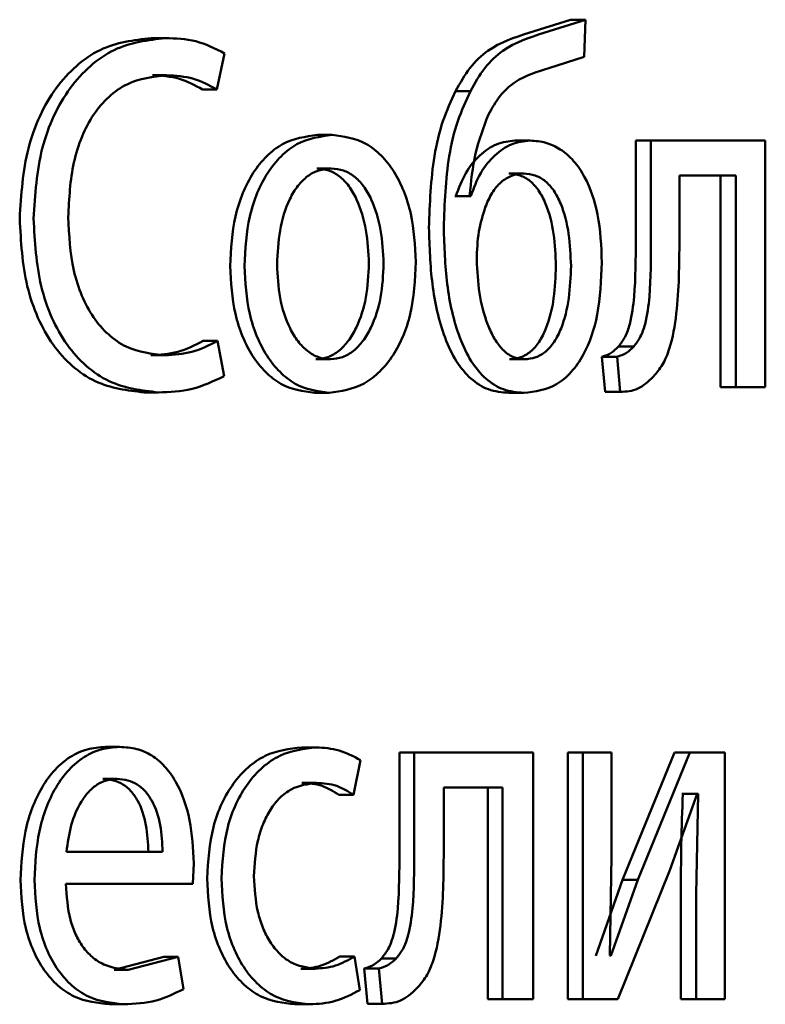
# Paper-space layout 'Лист1' of a CAD drawing. Units: millimetres. Extents: x -7300 to 7492, y -7767 to 3650.
# Drawn here: x 4077 to 4081, y 2206 to 2211 of the extents above; entities that cross this region are included whole.
import ezdxf

# ---------------------------------------------------------------- set-up
doc = ezdxf.new("R2010")
doc.units = ezdxf.units.MM

psp = doc.layouts.new('Лист1')

# ---------------------------------------------------------------- linework, layer by layer
at = {"color": 7, "linetype": 'Continuous', "lineweight": 50}
for p, q in [((4079.7257, 2210.7221), (4079.5235, 2210.6579)), ((4079.799, 2210.7221), (4079.5964, 2210.6579)), ((4079.7257, 2210.7221), (4079.799, 2210.7221)), ((4079.7922, 2210.5418), (4079.799, 2210.7221)), ((4077.696, 2210.6332), (4077.7647, 2210.6332)), ((4078.0137, 2210.3841), (4078.0512, 2210.5591)), ((4079.6218, 2210.4875), (4079.7922, 2210.5418)), ((4077.7014, 2210.4532), (4077.7701, 2210.4532)), ((4077.9444, 2210.3841), (4078.0137, 2210.3841)), ((4079.1691, 2210.3763), (4079.2412, 2210.3763)), ((4078.5006, 2210.164), (4078.5712, 2210.164)), ((4079.4572, 2210.1368), (4079.5299, 2210.1368)), ((4080.0417, 2210.1368), (4080.0417, 2209.6556)), ((4080.0417, 2210.1368), (4080.1157, 2210.1368)), ((4080.1157, 2210.1368), (4080.1157, 2209.6556)), ((4080.6692, 2210.1368), (4080.1157, 2210.1368)), ((4080.6692, 2208.9419), (4080.6692, 2210.1368)), ((4078.4971, 2210.0013), (4078.5676, 2210.0013)), ((4079.4267, 2209.9766), (4079.4993, 2209.9766)), ((4080.5271, 2209.9668), (4080.2533, 2209.9668)), ((4080.2533, 2209.6556), (4080.2533, 2209.9668)), ((4080.4522, 2209.9668), (4080.4522, 2208.9419)), ((4080.5271, 2209.9668), (4080.5271, 2208.9419)), ((4079.1709, 2209.868), (4079.1657, 2209.868)), ((4079.1709, 2209.868), (4079.2429, 2209.868)), ((4079.2429, 2209.868), (4079.2377, 2209.868)), ((4077.9479, 2209.1663), (4078.0172, 2209.1663)), ((4078.0494, 2208.9959), (4078.0172, 2209.1663)), ((4079.9585, 2209.1395), (4080.0323, 2209.1395)), ((4077.6942, 2209.0972), (4077.7629, 2209.0972)), ((4078.4936, 2209.0774), (4078.5641, 2209.0774)), ((4079.43, 2209.0774), (4079.5027, 2209.0774)), ((4079.8784, 2209.0901), (4079.8935, 2208.9197)), ((4079.8784, 2209.0901), (4079.952, 2209.0901)), ((4079.952, 2209.0901), (4079.9671, 2208.9197)), ((4077.6618, 2208.9172), (4077.7305, 2208.9172)), ((4079.8935, 2208.9197), (4079.9671, 2208.9197)), ((4080.4522, 2208.9419), (4080.5271, 2208.9419)), ((4080.6692, 2208.9419), (4080.5271, 2208.9419)), ((4078.4866, 2208.9148), (4078.5571, 2208.9148)), ((4079.4267, 2208.9148), (4079.4993, 2208.9148)), ((4077.4746, 2207.2006), (4077.5428, 2207.2006)), ((4078.4252, 2207.1981), (4078.4956, 2207.1981)), ((4078.8975, 2207.1734), (4078.8975, 2206.6922)), ((4078.8975, 2207.1734), (4078.9689, 2207.1734)), ((4078.9689, 2207.1734), (4078.9689, 2206.6922)), ((4079.5451, 2207.1734), (4078.9689, 2207.1734)), ((4079.5451, 2205.9785), (4079.5451, 2207.1734)), ((4079.7125, 2207.1734), (4079.7125, 2205.9785)), ((4079.7125, 2207.1734), (4079.7857, 2207.1734)), ((4079.7857, 2207.1734), (4079.7857, 2205.9785)), ((4079.925, 2207.1734), (4079.7857, 2207.1734)), ((4079.925, 2206.67), (4079.925, 2207.1734)), ((4080.2288, 2207.1734), (4079.9783, 2206.5564)), ((4080.3032, 2207.1734), (4080.0521, 2206.5564)), ((4080.398, 2207.1734), (4080.2288, 2207.1734)), ((4080.2288, 2207.1734), (4080.3032, 2207.1734)), ((4080.4727, 2207.1734), (4080.3032, 2207.1734)), ((4080.4727, 2205.9785), (4080.4727, 2207.1734)), ((4078.6745, 2206.9688), (4078.7095, 2207.1364)), ((4077.462, 2207.0453), (4077.5302, 2207.0453)), ((4078.4252, 2207.0256), (4078.4956, 2207.0256)), ((4078.6037, 2206.9688), (4078.6745, 2206.9688)), ((4079.3972, 2207.0034), (4079.1121, 2207.0034)), ((4079.1121, 2206.6922), (4079.1121, 2207.0034)), ((4079.3249, 2207.0034), (4079.3249, 2205.9785)), ((4079.3972, 2207.0034), (4079.3972, 2205.9785)), ((4080.2069, 2206.6033), (4080.3395, 2206.9737)), ((4080.27, 2206.9737), (4080.2651, 2206.9737)), ((4080.27, 2206.9737), (4080.3445, 2206.9737)), ((4080.3445, 2206.9737), (4080.3346, 2206.4848)), ((4080.3445, 2206.9737), (4080.3395, 2206.9737)), ((4077.7506, 2206.6919), (4077.285, 2206.6919)), ((4077.8975, 2206.5366), (4077.9029, 2206.6375)), ((4079.9166, 2206.1906), (4079.925, 2206.67)), ((4079.9551, 2205.9785), (4080.2069, 2206.6033)), ((4077.8975, 2206.5366), (4077.2832, 2206.5366)), ((4079.9783, 2206.5564), (4079.848, 2206.1881)), ((4080.0521, 2206.5564), (4079.9216, 2206.1881)), ((4079.9783, 2206.5564), (4080.0521, 2206.5564)), ((4080.2601, 2206.4848), (4080.2601, 2205.9785)), ((4080.3346, 2206.4848), (4080.3346, 2205.9785)), ((4077.7569, 2206.1832), (4077.5164, 2206.1214)), ((4077.8258, 2206.1832), (4077.5847, 2206.1214)), ((4077.7569, 2206.1832), (4077.8258, 2206.1832)), ((4077.8527, 2206.0279), (4077.8258, 2206.1832)), ((4078.609, 2206.1856), (4078.6797, 2206.1856)), ((4078.7059, 2206.023), (4078.6797, 2206.1856)), ((4078.8109, 2206.1761), (4078.8822, 2206.1761)), ((4079.9216, 2206.1881), (4079.9166, 2206.1906)), ((4077.5164, 2206.1214), (4077.5847, 2206.1214)), ((4078.42, 2206.1264), (4078.4903, 2206.1264)), ((4078.7277, 2206.1267), (4078.7433, 2205.9563)), ((4078.7277, 2206.1267), (4078.7987, 2206.1267)), ((4078.7987, 2206.1267), (4078.8143, 2205.9563)), ((4079.3249, 2205.9785), (4079.3972, 2205.9785)), ((4079.5451, 2205.9785), (4079.3972, 2205.9785)), ((4079.7125, 2205.9785), (4079.7857, 2205.9785)), ((4079.9551, 2205.9785), (4079.7857, 2205.9785)), ((4080.2601, 2205.9785), (4080.3346, 2205.9785)), ((4080.4727, 2205.9785), (4080.3346, 2205.9785)), ((4077.4945, 2205.9538), (4077.5628, 2205.9538)), ((4078.3919, 2205.9538), (4078.4622, 2205.9538)), ((4078.7433, 2205.9563), (4078.8143, 2205.9563))]:
    psp.add_line(p, q, dxfattribs=at)
for points, knots in [([(4077.696, 2210.6332), (4077.6117, 2210.6232), (4077.4846, 2210.6082), (4077.3319, 2210.5035), (4077.2324, 2210.3949), (4077.1533, 2210.2586), (4077.0772, 2210.0495), (4077.0663, 2209.8749), (4077.059, 2209.759)], [0, 0, 0, 0, 0.249566, 0.376008, 0.499973, 0.623783, 0.750387, 1, 1, 1, 1]), ([(4077.7647, 2210.6332), (4077.6802, 2210.6232), (4077.5529, 2210.6082), (4077.3998, 2210.5035), (4077.3001, 2210.3949), (4077.2208, 2210.2586), (4077.1445, 2210.0496), (4077.1336, 2209.8749), (4077.1263, 2209.759)], [0, 0, 0, 0, 0.249832, 0.376345, 0.500356, 0.624113, 0.750653, 1, 1, 1, 1]), ([(4078.0512, 2210.5591), (4078.0051, 2210.5821), (4077.9128, 2210.6282), (4077.8141, 2210.6315), (4077.7647, 2210.6332)], [0, 0, 0, 0, 0.499314, 1, 1, 1, 1]), ([(4079.5235, 2210.6579), (4079.4557, 2210.6365), (4079.3539, 2210.6043), (4079.2353, 2210.4936), (4079.1912, 2210.4154), (4079.1691, 2210.3763)], [0, 0, 0, 0, 0.499811, 0.749573, 1, 1, 1, 1]), ([(4079.5964, 2210.6579), (4079.5284, 2210.6365), (4079.4264, 2210.6043), (4079.3075, 2210.4936), (4079.2633, 2210.4155), (4079.2412, 2210.3763)], [0, 0, 0, 0, 0.500003, 0.749725, 1, 1, 1, 1]), ([(4077.2941, 2209.7664), (4077.2985, 2209.8559), (4077.3051, 2209.9912), (4077.3572, 2210.1565), (4077.4144, 2210.2657), (4077.489, 2210.3525), (4077.6064, 2210.4349), (4077.7048, 2210.4459), (4077.7701, 2210.4532)], [0, 0, 0, 0, 0.249627, 0.377629, 0.499843, 0.623546, 0.750228, 1, 1, 1, 1]), ([(4077.7014, 2210.4532), (4077.7455, 2210.4508), (4077.8296, 2210.4463), (4077.9074, 2210.4041), (4077.9444, 2210.3841)], [0, 0, 0, 0, 0.525004, 1, 1, 1, 1]), ([(4077.7701, 2210.4532), (4077.8143, 2210.4508), (4077.8986, 2210.4463), (4077.9766, 2210.4041), (4078.0137, 2210.3841)], [0, 0, 0, 0, 0.525055, 1, 1, 1, 1]), ([(4079.3286, 2210.2627), (4079.3466, 2210.2943), (4079.3831, 2210.3582), (4079.4818, 2210.4461), (4079.5659, 2210.471), (4079.6218, 2210.4875)], [0, 0, 0, 0, 0.247269, 0.499932, 1, 1, 1, 1]), ([(4079.1691, 2210.3763), (4079.1475, 2210.329), (4079.1029, 2210.2315), (4079.0509, 2210.0083), (4079.0447, 2209.8316), (4079.0406, 2209.7149)], [0, 0, 0, 0, 0.24306, 0.500167, 1, 1, 1, 1]), ([(4079.2412, 2210.3763), (4079.2195, 2210.329), (4079.1748, 2210.2315), (4079.1226, 2210.0083), (4079.1164, 2209.8316), (4079.1123, 2209.7149)], [0, 0, 0, 0, 0.24312, 0.500263, 1, 1, 1, 1]), ([(4079.2377, 2209.868), (4079.2444, 2209.9379), (4079.2577, 2210.0776), (4079.305, 2210.2011), (4079.3286, 2210.2627)], [0, 0, 0, 0, 0.500332, 1, 1, 1, 1]), ([(4078.5006, 2210.164), (4078.4427, 2210.156), (4078.3556, 2210.1439), (4078.2531, 2210.064), (4078.1877, 2209.9833), (4078.1367, 2209.8838), (4078.0889, 2209.734), (4078.0823, 2209.6109), (4078.078, 2209.5293)], [0, 0, 0, 0, 0.249307, 0.375049, 0.4997, 0.622843, 0.750155, 1, 1, 1, 1]), ([(4078.5712, 2210.164), (4078.5131, 2210.156), (4078.4258, 2210.1439), (4078.3231, 2210.064), (4078.2576, 2209.9833), (4078.2064, 2209.8838), (4078.1585, 2209.7341), (4078.1519, 2209.6109), (4078.1476, 2209.5293)], [0, 0, 0, 0, 0.24958, 0.375383, 0.50008, 0.623155, 0.750409, 1, 1, 1, 1]), ([(4078.9773, 2209.5491), (4078.9731, 2209.6283), (4078.9667, 2209.7477), (4078.9212, 2209.8929), (4078.8726, 2209.9896), (4078.8103, 2210.068), (4078.7118, 2210.1452), (4078.6273, 2210.1565), (4078.5712, 2210.164)], [0, 0, 0, 0, 0.2495765, 0.3768688, 0.4999129, 0.6247068, 0.7503975, 1, 1, 1, 1]), ([(4079.4572, 2210.1368), (4079.4271, 2210.1333), (4079.367, 2210.1263), (4079.2848, 2210.0686), (4079.2144, 2209.9837), (4079.1855, 2209.9068), (4079.1709, 2209.868)], [0, 0, 0, 0, 0.25112, 0.500067, 0.748356, 1, 1, 1, 1]), ([(4079.5299, 2210.1368), (4079.4997, 2210.1333), (4079.4395, 2210.1263), (4079.3571, 2210.0686), (4079.2866, 2209.9838), (4079.2575, 2209.9068), (4079.2429, 2209.868)], [0, 0, 0, 0, 0.251284, 0.500333, 0.748558, 1, 1, 1, 1]), ([(4079.878, 2209.5466), (4079.8747, 2209.6251), (4079.8685, 2209.7718), (4079.8112, 2209.9403), (4079.743, 2210.0413), (4079.6785, 2210.097), (4079.6062, 2210.1309), (4079.5558, 2210.1348), (4079.5299, 2210.1368)], [0, 0, 0, 0, 0.267031, 0.499044, 0.624412, 0.749366, 0.870878, 1, 1, 1, 1]), ([(4078.5676, 2210.0013), (4078.5471, 2209.9996), (4078.5075, 2209.9962), (4078.4518, 2209.9668), (4078.4037, 2209.9188), (4078.353, 2209.8335), (4078.3129, 2209.7027), (4078.3077, 2209.5921), (4078.3051, 2209.5367)], [0, 0, 0, 0, 0.1303765, 0.2519907, 0.3727704, 0.5007981, 0.7501673, 1, 1, 1, 1]), ([(4078.7502, 2209.5417), (4078.7475, 2209.5959), (4078.7419, 2209.7043), (4078.7032, 2209.8327), (4078.6549, 2209.9179), (4078.6087, 2209.9663), (4078.5551, 2209.9961), (4078.5168, 2209.9995), (4078.4971, 2210.0013)], [0, 0, 0, 0, 0.2500129, 0.4996232, 0.6297545, 0.7510537, 0.8717007, 1, 1, 1, 1]), ([(4078.8213, 2209.5417), (4078.8185, 2209.596), (4078.813, 2209.7043), (4078.7742, 2209.8327), (4078.7258, 2209.9179), (4078.6795, 2209.9664), (4078.6258, 2209.9961), (4078.5874, 2209.9995), (4078.5676, 2210.0013)], [0, 0, 0, 0, 0.2497942, 0.4992658, 0.6293967, 0.7507618, 0.8715342, 1, 1, 1, 1]), ([(4079.4993, 2209.9766), (4079.4796, 2209.9747), (4079.4413, 2209.9709), (4079.3884, 2209.9377), (4079.3434, 2209.8855), (4079.3234, 2209.8381), (4079.3132, 2209.8137)], [0, 0, 0, 0, 0.257835, 0.500845, 0.744004, 1, 1, 1, 1]), ([(4079.6552, 2209.5293), (4079.6532, 2209.5816), (4079.6491, 2209.6859), (4079.6174, 2209.8116), (4079.5743, 2209.8954), (4079.5319, 2209.9428), (4079.4816, 2209.9717), (4079.4454, 2209.9749), (4079.4267, 2209.9766)], [0, 0, 0, 0, 0.250216, 0.499857, 0.628287, 0.748464, 0.869413, 1, 1, 1, 1]), ([(4079.7284, 2209.5293), (4079.7263, 2209.5816), (4079.7222, 2209.6859), (4079.6905, 2209.8117), (4079.6473, 2209.8954), (4079.6047, 2209.9428), (4079.5543, 2209.9717), (4079.5181, 2209.9749), (4079.4993, 2209.9766)], [0, 0, 0, 0, 0.250002, 0.499496, 0.62792, 0.748162, 0.86924, 1, 1, 1, 1]), ([(4079.3132, 2209.8137), (4079.3013, 2209.7751), (4079.2763, 2209.6941), (4079.2735, 2209.6054), (4079.272, 2209.559)], [0, 0, 0, 0, 0.476502, 1, 1, 1, 1]), ([(4077.059, 2209.759), (4077.065, 2209.6479), (4077.0741, 2209.4802), (4077.1431, 2209.2773), (4077.2173, 2209.1449), (4077.312, 2209.0401), (4077.4588, 2208.9404), (4077.5809, 2208.9265), (4077.6618, 2208.9172)], [0, 0, 0, 0, 0.249751, 0.377033, 0.500098, 0.623561, 0.750433, 1, 1, 1, 1]), ([(4077.1263, 2209.759), (4077.1323, 2209.6479), (4077.1414, 2209.4801), (4077.2106, 2209.2773), (4077.2849, 2209.1449), (4077.3799, 2209.0401), (4077.527, 2208.9404), (4077.6494, 2208.9265), (4077.7305, 2208.9172)], [0, 0, 0, 0, 0.249488, 0.376656, 0.499711, 0.623188, 0.750164, 1, 1, 1, 1]), ([(4077.7629, 2209.0972), (4077.6989, 2209.104), (4077.6024, 2209.1143), (4077.4868, 2209.1935), (4077.4132, 2209.2779), (4077.3567, 2209.3844), (4077.3051, 2209.5461), (4077.2985, 2209.6787), (4077.2941, 2209.7664)], [0, 0, 0, 0, 0.249827, 0.376608, 0.500201, 0.622318, 0.750404, 1, 1, 1, 1]), ([(4079.0406, 2209.7149), (4079.0434, 2209.6234), (4079.049, 2209.4407), (4079.0982, 2209.2176), (4079.1696, 2209.0659), (4079.2421, 2208.9783), (4079.33, 2208.9238), (4079.3937, 2208.9179), (4079.4267, 2208.9148)], [0, 0, 0, 0, 0.250352, 0.500097, 0.628434, 0.747624, 0.869086, 1, 1, 1, 1]), ([(4079.1123, 2209.7149), (4079.1152, 2209.6235), (4079.1208, 2209.4407), (4079.1699, 2209.2181), (4079.2414, 2209.0664), (4079.3139, 2208.9785), (4079.4024, 2208.9238), (4079.4662, 2208.9179), (4079.4993, 2208.9148)], [0, 0, 0, 0, 0.250151, 0.49975, 0.626484, 0.74731, 0.868893, 1, 1, 1, 1]), ([(4080.0417, 2209.6556), (4080.0417, 2209.564), (4080.0417, 2209.4268), (4080.0212, 2209.2678), (4079.9928, 2209.185), (4079.9697, 2209.1544), (4079.9585, 2209.1395)], [0, 0, 0, 0, 0.500646, 0.750466, 0.878969, 1, 1, 1, 1]), ([(4080.1157, 2209.6556), (4080.1157, 2209.564), (4080.1157, 2209.4268), (4080.0952, 2209.2678), (4080.0667, 2209.1849), (4080.0436, 2209.1544), (4080.0323, 2209.1395)], [0, 0, 0, 0, 0.50053, 0.75032, 0.878827, 1, 1, 1, 1]), ([(4080.1273, 2208.9938), (4080.1427, 2209.0119), (4080.1743, 2209.0489), (4080.2163, 2209.1525), (4080.2515, 2209.3572), (4080.2526, 2209.5362), (4080.2533, 2209.6556)], [0, 0, 0, 0, 0.121838, 0.249852, 0.499596, 1, 1, 1, 1]), ([(4078.3051, 2209.5367), (4078.3078, 2209.4823), (4078.313, 2209.3736), (4078.3544, 2209.2463), (4078.4048, 2209.163), (4078.4519, 2209.1149), (4078.5059, 2209.0833), (4078.5445, 2209.0794), (4078.5641, 2209.0774)], [0, 0, 0, 0, 0.249834, 0.499279, 0.627195, 0.74963, 0.87328, 1, 1, 1, 1]), ([(4078.4936, 2209.0774), (4078.5132, 2209.0795), (4078.552, 2209.0835), (4078.6057, 2209.116), (4078.6524, 2209.165), (4078.7016, 2209.2487), (4078.7424, 2209.3768), (4078.7476, 2209.4862), (4078.7502, 2209.5417)], [0, 0, 0, 0, 0.126119, 0.250055, 0.37235, 0.500334, 0.746314, 1, 1, 1, 1]), ([(4078.5571, 2208.9148), (4078.615, 2208.9233), (4078.7023, 2208.936), (4078.8042, 2209.0151), (4078.8683, 2209.0937), (4078.9177, 2209.1885), (4078.9665, 2209.3373), (4078.9729, 2209.4628), (4078.9773, 2209.5491)], [0, 0, 0, 0, 0.249607, 0.376015, 0.500127, 0.617518, 0.737021, 1, 1, 1, 1]), ([(4078.5641, 2209.0774), (4078.5837, 2209.0795), (4078.6226, 2209.0835), (4078.6764, 2209.116), (4078.7232, 2209.165), (4078.7726, 2209.2487), (4078.8135, 2209.3767), (4078.8187, 2209.4862), (4078.8213, 2209.5417)], [0, 0, 0, 0, 0.126281, 0.250342, 0.372701, 0.500689, 0.746537, 1, 1, 1, 1]), ([(4079.272, 2209.559), (4079.2747, 2209.505), (4079.2801, 2209.3971), (4079.3136, 2209.2673), (4079.3553, 2209.177), (4079.3965, 2209.1217), (4079.4465, 2209.0842), (4079.4838, 2209.0797), (4079.5027, 2209.0774)], [0, 0, 0, 0, 0.249966, 0.499786, 0.630845, 0.750022, 0.873563, 1, 1, 1, 1]), ([(4079.4993, 2208.9148), (4079.5541, 2208.9218), (4079.6365, 2208.9323), (4079.7318, 2209.0125), (4079.8064, 2209.1195), (4079.8681, 2209.3024), (4079.8745, 2209.4611), (4079.878, 2209.5466)], [0, 0, 0, 0, 0.249794, 0.375345, 0.50038, 0.730829, 1, 1, 1, 1]), ([(4078.078, 2209.5293), (4078.0823, 2209.4505), (4078.0889, 2209.3317), (4078.1355, 2209.1873), (4078.1849, 2209.0911), (4078.2478, 2209.0128), (4078.3465, 2208.9348), (4078.4306, 2208.9228), (4078.4866, 2208.9148)], [0, 0, 0, 0, 0.24983, 0.37699, 0.500312, 0.625222, 0.750729, 1, 1, 1, 1]), ([(4078.1476, 2209.5293), (4078.1519, 2209.4505), (4078.1585, 2209.3316), (4078.2052, 2209.1873), (4078.2547, 2209.0911), (4078.3178, 2209.0128), (4078.4167, 2208.9348), (4078.501, 2208.9228), (4078.5571, 2208.9148)], [0, 0, 0, 0, 0.2495766, 0.3766122, 0.4999347, 0.6248429, 0.7504558, 1, 1, 1, 1]), ([(4079.43, 2209.0774), (4079.4486, 2209.0792), (4079.4845, 2209.0826), (4079.5344, 2209.1124), (4079.5764, 2209.1611), (4079.6187, 2209.2462), (4079.6495, 2209.3726), (4079.6533, 2209.4771), (4079.6552, 2209.5293)], [0, 0, 0, 0, 0.1292743, 0.2495639, 0.3701153, 0.5001195, 0.7497791, 1, 1, 1, 1]), ([(4079.5027, 2209.0774), (4079.5213, 2209.0792), (4079.5573, 2209.0826), (4079.6072, 2209.1124), (4079.6493, 2209.161), (4079.6917, 2209.2462), (4079.7226, 2209.3726), (4079.7264, 2209.4771), (4079.7284, 2209.5293)], [0, 0, 0, 0, 0.129448, 0.249866, 0.37048, 0.500476, 0.749989, 1, 1, 1, 1]), ([(4077.9479, 2209.1663), (4077.9071, 2209.1457), (4077.8254, 2209.1044), (4077.7379, 2209.0996), (4077.6942, 2209.0972)], [0, 0, 0, 0, 0.499617, 1, 1, 1, 1]), ([(4078.0172, 2209.1663), (4077.9763, 2209.1457), (4077.8944, 2209.1044), (4077.8068, 2209.0996), (4077.7629, 2209.0972)], [0, 0, 0, 0, 0.4995729, 1, 1, 1, 1]), ([(4079.9585, 2209.1395), (4079.9472, 2209.1284), (4079.9226, 2209.1043), (4079.8938, 2209.0951), (4079.8784, 2209.0901)], [0, 0, 0, 0, 0.464068, 1, 1, 1, 1]), ([(4080.0323, 2209.1395), (4080.0209, 2209.1284), (4079.9964, 2209.1043), (4079.9675, 2209.0951), (4079.952, 2209.0901)], [0, 0, 0, 0, 0.463969, 1, 1, 1, 1]), ([(4077.7305, 2208.9172), (4077.7853, 2208.9192), (4077.8949, 2208.9232), (4077.9979, 2208.9717), (4078.0494, 2208.9959)], [0, 0, 0, 0, 0.500617, 1, 1, 1, 1]), ([(4079.9671, 2208.9197), (4079.9962, 2208.9213), (4080.0543, 2208.9245), (4080.103, 2208.9707), (4080.1273, 2208.9938)], [0, 0, 0, 0, 0.500944, 1, 1, 1, 1]), ([(4077.4746, 2207.2006), (4077.4447, 2207.1983), (4077.3863, 2207.1938), (4077.3025, 2207.1553), (4077.2275, 2207.093), (4077.1447, 2206.979), (4077.0757, 2206.7957), (4077.067, 2206.6362), (4077.0627, 2206.5564)], [0, 0, 0, 0, 0.128348, 0.250355, 0.374431, 0.500674, 0.750029, 1, 1, 1, 1]), ([(4077.5428, 2207.2006), (4077.5128, 2207.1983), (4077.4543, 2207.1938), (4077.3704, 2207.1553), (4077.2952, 2207.093), (4077.2122, 2206.979), (4077.143, 2206.7957), (4077.1343, 2206.6362), (4077.13, 2206.5564)], [0, 0, 0, 0, 0.128492, 0.250635, 0.374767, 0.501046, 0.750269, 1, 1, 1, 1]), ([(4077.9029, 2206.6375), (4077.8988, 2206.7078), (4077.8908, 2206.8481), (4077.8336, 2207.0098), (4077.7632, 2207.1091), (4077.6987, 2207.1626), (4077.624, 2207.1951), (4077.5706, 2207.1987), (4077.5428, 2207.2006)], [0, 0, 0, 0, 0.249753, 0.498951, 0.620937, 0.740445, 0.864655, 1, 1, 1, 1]), ([(4078.4252, 2207.1981), (4078.3649, 2207.1911), (4078.2739, 2207.1804), (4078.1643, 2207.1054), (4078.0926, 2207.0271), (4078.0353, 2206.9284), (4077.9796, 2206.7763), (4077.9714, 2206.6486), (4077.966, 2206.5638)], [0, 0, 0, 0, 0.249631, 0.376208, 0.500049, 0.624063, 0.750463, 1, 1, 1, 1]), ([(4078.4956, 2207.1981), (4078.4351, 2207.1911), (4078.344, 2207.1804), (4078.2341, 2207.1054), (4078.1623, 2207.0271), (4078.1048, 2206.9284), (4078.049, 2206.7764), (4078.0408, 2206.6486), (4078.0354, 2206.5638)], [0, 0, 0, 0, 0.249893, 0.376535, 0.50043, 0.624382, 0.750728, 1, 1, 1, 1]), ([(4078.7095, 2207.1364), (4078.6751, 2207.1546), (4078.6063, 2207.1911), (4078.5325, 2207.1958), (4078.4956, 2207.1981)], [0, 0, 0, 0, 0.499648, 1, 1, 1, 1]), ([(4077.5302, 2207.0453), (4077.5133, 2207.044), (4077.4805, 2207.0414), (4077.4339, 2207.0198), (4077.3923, 2206.9849), (4077.3458, 2206.922), (4077.3036, 2206.8233), (4077.2912, 2206.7357), (4077.285, 2206.6919)], [0, 0, 0, 0, 0.129138, 0.251468, 0.373231, 0.500751, 0.750256, 1, 1, 1, 1]), ([(4077.6819, 2206.6919), (4077.6801, 2206.7357), (4077.6764, 2206.8232), (4077.6424, 2206.9251), (4077.5992, 2206.9877), (4077.5593, 2207.0213), (4077.5127, 2207.0417), (4077.4794, 2207.0441), (4077.462, 2207.0453)], [0, 0, 0, 0, 0.250063, 0.499398, 0.620608, 0.739603, 0.863862, 1, 1, 1, 1]), ([(4077.7506, 2206.6919), (4077.7487, 2206.7357), (4077.745, 2206.8232), (4077.711, 2206.9251), (4077.6677, 2206.9877), (4077.6277, 2207.0213), (4077.581, 2207.0417), (4077.5476, 2207.0441), (4077.5302, 2207.0453)], [0, 0, 0, 0, 0.249824, 0.499015, 0.620236, 0.739306, 0.863694, 1, 1, 1, 1]), ([(4078.1934, 2206.5737), (4078.1967, 2206.6319), (4078.2015, 2206.7199), (4078.2353, 2206.8269), (4078.2714, 2206.8984), (4078.3179, 2206.9563), (4078.3916, 2207.0127), (4078.454, 2207.0204), (4078.4956, 2207.0256)], [0, 0, 0, 0, 0.249593, 0.377289, 0.49992, 0.624725, 0.750361, 1, 1, 1, 1]), ([(4078.4252, 2207.0256), (4078.4586, 2207.0239), (4078.5208, 2207.0207), (4078.5775, 2206.9853), (4078.6037, 2206.9688)], [0, 0, 0, 0, 0.535941, 1, 1, 1, 1]), ([(4078.4956, 2207.0256), (4078.529, 2207.0239), (4078.5914, 2207.0207), (4078.6482, 2206.9853), (4078.6745, 2206.9688)], [0, 0, 0, 0, 0.536003, 1, 1, 1, 1]), ([(4080.27, 2206.9737), (4080.2671, 2206.8923), (4080.2613, 2206.7294), (4080.2605, 2206.5664), (4080.2601, 2206.4848)], [0, 0, 0, 0, 0.500009, 1, 1, 1, 1]), ([(4078.8975, 2206.6922), (4078.8975, 2206.6006), (4078.8975, 2206.4633), (4078.8762, 2206.3044), (4078.8466, 2206.2216), (4078.8226, 2206.191), (4078.8109, 2206.1761)], [0, 0, 0, 0, 0.500645, 0.750465, 0.878967, 1, 1, 1, 1]), ([(4078.9689, 2206.6922), (4078.9689, 2206.6006), (4078.969, 2206.4633), (4078.9476, 2206.3043), (4078.9179, 2206.2215), (4078.8938, 2206.191), (4078.8822, 2206.1761)], [0, 0, 0, 0, 0.500529, 0.750319, 0.878825, 1, 1, 1, 1]), ([(4078.9811, 2206.0304), (4078.9971, 2206.0485), (4079.0299, 2206.0856), (4079.0736, 2206.1891), (4079.1102, 2206.3938), (4079.1114, 2206.5728), (4079.1121, 2206.6922)], [0, 0, 0, 0, 0.121825, 0.249851, 0.499596, 1, 1, 1, 1]), ([(4077.0627, 2206.5564), (4077.067, 2206.4769), (4077.0736, 2206.3568), (4077.1227, 2206.2114), (4077.1754, 2206.1162), (4077.2431, 2206.0408), (4077.3485, 2205.9696), (4077.4363, 2205.9601), (4077.4945, 2205.9538)], [0, 0, 0, 0, 0.249757, 0.377314, 0.50011, 0.623697, 0.750417, 1, 1, 1, 1]), ([(4077.13, 2206.5564), (4077.1343, 2206.4769), (4077.1409, 2206.3568), (4077.1901, 2206.2114), (4077.243, 2206.1162), (4077.3108, 2206.0408), (4077.4164, 2205.9696), (4077.5044, 2205.9601), (4077.5628, 2205.9538)], [0, 0, 0, 0, 0.249495, 0.376927, 0.499722, 0.623316, 0.750147, 1, 1, 1, 1]), ([(4077.5847, 2206.1214), (4077.5443, 2206.1257), (4077.4832, 2206.1321), (4077.4096, 2206.1801), (4077.3632, 2206.2304), (4077.3277, 2206.2925), (4077.2922, 2206.3924), (4077.2869, 2206.4776), (4077.2832, 2206.5366)], [0, 0, 0, 0, 0.249922, 0.377406, 0.500338, 0.614965, 0.733384, 1, 1, 1, 1]), ([(4077.966, 2206.5638), (4077.9706, 2206.4836), (4077.9774, 2206.3624), (4078.0267, 2206.2163), (4078.0789, 2206.1205), (4078.1454, 2206.0441), (4078.2485, 2205.9708), (4078.3347, 2205.9606), (4078.3919, 2205.9538)], [0, 0, 0, 0, 0.249716, 0.376868, 0.50011, 0.624051, 0.750468, 1, 1, 1, 1]), ([(4078.0354, 2206.5638), (4078.0399, 2206.4835), (4078.0468, 2206.3624), (4078.0962, 2206.2163), (4078.1485, 2206.1205), (4078.2151, 2206.0441), (4078.3185, 2205.9708), (4078.4049, 2205.9606), (4078.4622, 2205.9538)], [0, 0, 0, 0, 0.249455, 0.376483, 0.499726, 0.623673, 0.750199, 1, 1, 1, 1]), ([(4078.4903, 2206.1264), (4078.4494, 2206.1321), (4078.388, 2206.1405), (4078.3159, 2206.1971), (4078.2699, 2206.2544), (4078.2348, 2206.3239), (4078.2012, 2206.4291), (4078.1966, 2206.5153), (4078.1934, 2206.5737)], [0, 0, 0, 0, 0.249573, 0.375224, 0.500081, 0.62451, 0.745881, 1, 1, 1, 1]), ([(4078.609, 2206.1856), (4078.5787, 2206.1683), (4078.5182, 2206.1335), (4078.4527, 2206.1288), (4078.42, 2206.1264)], [0, 0, 0, 0, 0.500091, 1, 1, 1, 1]), ([(4078.6797, 2206.1856), (4078.6494, 2206.1683), (4078.5888, 2206.1335), (4078.5232, 2206.1288), (4078.4903, 2206.1264)], [0, 0, 0, 0, 0.500038, 1, 1, 1, 1]), ([(4078.8109, 2206.1761), (4078.7991, 2206.165), (4078.7737, 2206.1409), (4078.7437, 2206.1317), (4078.7277, 2206.1267)], [0, 0, 0, 0, 0.463481, 1, 1, 1, 1]), ([(4078.8822, 2206.1761), (4078.8703, 2206.165), (4078.8448, 2206.1409), (4078.8148, 2206.1317), (4078.7987, 2206.1267)], [0, 0, 0, 0, 0.463382, 1, 1, 1, 1]), ([(4077.5628, 2205.9538), (4077.616, 2205.9561), (4077.7158, 2205.9604), (4077.8091, 2206.0064), (4077.8527, 2206.0279)], [0, 0, 0, 0, 0.533276, 1, 1, 1, 1]), ([(4078.4622, 2205.9538), (4078.5043, 2205.9561), (4078.5884, 2205.9607), (4078.6668, 2206.0023), (4078.7059, 2206.023)], [0, 0, 0, 0, 0.50048, 1, 1, 1, 1]), ([(4078.8143, 2205.9563), (4078.8446, 2205.9579), (4078.905, 2205.9611), (4078.9557, 2206.0073), (4078.9811, 2206.0304)], [0, 0, 0, 0, 0.500936, 1, 1, 1, 1])]:
    psp.add_open_spline(points, degree=3, knots=knots, dxfattribs=at)

doc.saveas('drawing.dxf')
